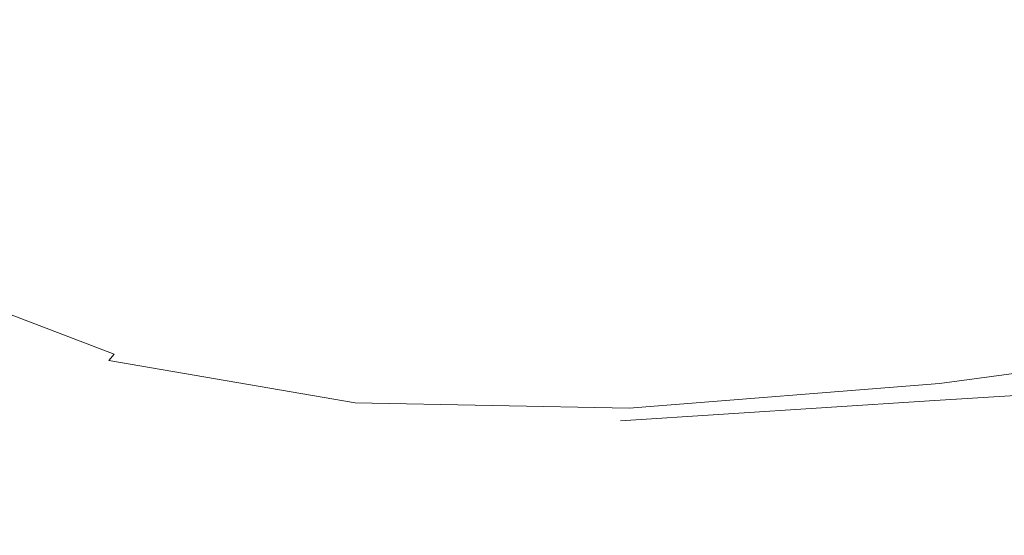
# Model space of a CAD drawing. Extents: x -1414 to 86, y 6 to 707.
# Drawn here: x -1222 to -1118, y 65 to 120 of the extents above; entities that cross this region are included whole.
import ezdxf

# ---------------------------------------------------------------- set-up
doc = ezdxf.new("R2010")
doc.units = 0
doc.header["$LTSCALE"] = 500
doc.header["$MEASUREMENT"] = 0
doc.layers.add('ARIA_CERAMIKA', color=7, linetype='Continuous')

msp = doc.modelspace()

# ---------------------------------------------------------------- linework, layer by layer
at = {"layer": 'ARIA_CERAMIKA', "lineweight": 0}
for points, invisible_edges in [([(-1181.19, 113.12, 418.92), (-1164.29, 128.59, 357.89), (-1183.68, 137.45, 357.89), (-1202.12, 122.07, 418.92)], 15), ([(-1217.21, 109.24, 470.52), (-1202.12, 122.07, 418.92), (-1221.08, 134.63, 418.84), (-1237.34, 122.15, 470.42)], 15), ([(-1181.19, 113.12, 418.92), (-1158.47, 108.14, 418.92), (-1143.26, 123.35, 357.89), (-1164.29, 128.59, 357.89)], 15), ([(-1158.47, 108.14, 418.92), (-1132.97, 106.63, 418.66), (-1119.51, 121.32, 357.7), (-1143.26, 123.35, 357.89)], 15), ([(-1217.21, 109.24, 470.52), (-1237.34, 122.15, 470.42), (-1247.63, 114.26, 503.04), (-1226.75, 101.12, 503.16)], 15), ([(-1194.98, 100.22, 470.52), (-1181.19, 113.12, 418.92), (-1202.12, 122.07, 418.92), (-1217.21, 109.24, 470.52)], 15), ([(-1103.66, 108.05, 417.86), (-1091.98, 122.12, 357.12), (-1119.51, 121.32, 357.7), (-1132.97, 106.63, 418.66)], 15), ([(-1194.98, 100.22, 470.52), (-1170.86, 95.47, 470.52), (-1158.47, 108.14, 418.92), (-1181.19, 113.12, 418.92)], 15), ([(-1194.98, 100.22, 470.52), (-1217.21, 109.24, 470.52), (-1226.75, 101.12, 503.16), (-1203.7, 92.06, 503.16)], 15), ([(-1170.86, 95.47, 470.52), (-1143.88, 94.39, 470.19), (-1132.97, 106.63, 418.66), (-1158.47, 108.14, 418.92)], 15), ([(-1113.1, 96.35, 469.2), (-1103.66, 108.05, 417.86), (-1132.97, 106.63, 418.66), (-1143.88, 94.39, 470.19)], 15), ([(-1203.7, 92.06, 503.16), (-1226.75, 101.12, 503.16), (-1232.07, 96.59, 521.32), (-1208.56, 87.51, 521.32)], 15), ([(-1077.54, 100.75, 467.24), (-1113.1, 96.35, 469.2), (-1119.07, 88.95, 501.69), (-1082.61, 93.69, 499.48)], 15), ([(-1194.98, 100.22, 470.52), (-1203.7, 92.06, 503.16), (-1178.69, 87.46, 503.16), (-1170.86, 95.47, 470.52)], 15), ([(-1234.47, 94.55, 529.48), (-1210.76, 85.45, 529.48), (-1208.56, 87.51, 521.32), (-1232.07, 96.59, 521.32)], 15), ([(-1113.1, 96.35, 469.2), (-1143.88, 94.39, 470.19), (-1150.79, 86.65, 502.79), (-1119.07, 88.95, 501.69)], 15), ([(-1170.86, 95.47, 470.52), (-1178.69, 87.46, 503.16), (-1150.79, 86.65, 502.79), (-1143.88, 94.39, 470.19)], 15), ([(-1210.76, 85.45, 529.48), (-1234.47, 94.55, 529.48), (-1235.26, 93.86, 532.11), (-1211.49, 84.75, 532.11)], 15), ([(-1211.96, 84.3, 533.69), (-1235.77, 93.41, 533.69), (-1236.36, 92.76, 534.48), (-1212.51, 83.64, 534.48)], 15), ([(-1211.49, 84.75, 532.11), (-1235.26, 93.86, 532.11), (-1235.77, 93.41, 533.69), (-1211.96, 84.3, 533.69)], 11), ([(-1082.61, 93.69, 499.48), (-1119.07, 88.95, 501.69), (-1122.39, 84.83, 519.76), (-1085.43, 89.75, 517.43)], 15), ([(-1236.36, 92.76, 534.48), (-1237.42, 91.5, 534.74), (-1213.51, 82.33, 534.74), (-1212.51, 83.64, 534.48)], 15), ([(-1237.42, 91.5, 534.74), (-1239.3, 89.18, 534.74), (-1215.31, 79.93, 534.74), (-1213.51, 82.33, 534.74)], 15), ([(-1203.7, 92.06, 503.16), (-1208.56, 87.51, 521.32), (-1183.06, 82.99, 521.32), (-1178.69, 87.46, 503.16)], 15), ([(-1215.31, 79.93, 534.74), (-1239.3, 89.18, 534.74), (-1242.39, 85.37, 534.74), (-1218.27, 76, 534.74)], 15), ([(-1086.71, 87.97, 525.49), (-1085.43, 89.75, 517.43), (-1122.39, 84.83, 519.76), (-1123.9, 82.96, 527.89)], 15), ([(-1119.07, 88.95, 501.69), (-1150.79, 86.65, 502.79), (-1154.64, 82.34, 520.93), (-1122.39, 84.83, 519.76)], 15), ([(-1210.76, 85.45, 529.48), (-1185.03, 80.97, 529.48), (-1183.06, 82.99, 521.32), (-1208.56, 87.51, 521.32)], 15), ([(-1178.69, 87.46, 503.16), (-1183.06, 82.99, 521.32), (-1154.64, 82.34, 520.93), (-1150.79, 86.65, 502.79)], 15), ([(-1087.13, 87.35, 528.1), (-1124.4, 82.32, 530.51), (-1124.73, 81.9, 532.08), (-1087.41, 86.94, 529.67)], 15), ([(-1086.71, 87.97, 525.49), (-1123.9, 82.96, 527.89), (-1124.4, 82.32, 530.51), (-1087.13, 87.35, 528.1)], 15), ([(-1125.16, 81.21, 532.9), (-1126.19, 79.39, 533.12), (-1088.55, 84.6, 530.98), (-1087.8, 86.2, 530.52)], 15), ([(-1087.41, 86.94, 529.67), (-1124.73, 81.9, 532.08), (-1125.16, 81.21, 532.9), (-1087.8, 86.2, 530.52)], 11), ([(-1218.27, 76, 534.74), (-1242.39, 85.37, 534.74), (-1246.3, 80.73, 534.74), (-1222.05, 71.21, 534.74)], 15), ([(-1211.49, 84.75, 532.11), (-1185.68, 80.29, 532.11), (-1185.03, 80.97, 529.48), (-1210.76, 85.45, 529.48)], 15), ([(-1211.96, 84.3, 533.69), (-1212.51, 83.64, 534.48), (-1186.62, 79.18, 534.48), (-1186.11, 79.84, 533.69)], 14), ([(-1211.49, 84.75, 532.11), (-1211.96, 84.3, 533.69), (-1186.11, 79.84, 533.69), (-1185.68, 80.29, 532.11)], 15), ([(-1156.37, 80.38, 529.08), (-1123.9, 82.96, 527.89), (-1122.39, 84.83, 519.76), (-1154.64, 82.34, 520.93)], 15), ([(-1126.19, 79.39, 533.12), (-1089.92, 81.62, 531.37), (-1088.55, 84.6, 530.98), (-1126.19, 79.39, 533.12)], 14), ([(-1213.51, 82.33, 534.74), (-1187.57, 77.85, 534.74), (-1186.62, 79.18, 534.48), (-1212.51, 83.64, 534.48)], 11), ([(-1185.03, 80.97, 529.48), (-1156.37, 80.38, 529.08), (-1154.64, 82.34, 520.93), (-1183.06, 82.99, 521.32)], 15), ([(-1123.9, 82.96, 527.89), (-1156.37, 80.38, 529.08), (-1156.95, 79.72, 531.71), (-1124.4, 82.32, 530.51)], 15), ([(-1215.31, 79.93, 534.74), (-1189.28, 75.41, 534.74), (-1187.57, 77.85, 534.74), (-1213.51, 82.33, 534.74)], 15), ([(-1124.73, 81.9, 532.08), (-1157.33, 79.28, 533.29), (-1157.8, 78.62, 534.09), (-1125.16, 81.21, 532.9)], 11), ([(-1124.4, 82.32, 530.51), (-1156.95, 79.72, 531.71), (-1157.33, 79.28, 533.29), (-1124.73, 81.9, 532.08)], 15), ([(-1185.68, 80.29, 532.11), (-1156.95, 79.72, 531.71), (-1156.37, 80.38, 529.08), (-1185.03, 80.97, 529.48)], 15), ([(-1125.16, 81.21, 532.9), (-1157.8, 78.62, 534.09), (-1158.69, 77.26, 534.37), (-1126.19, 79.39, 533.12)], 11), ([(-1089.92, 81.62, 531.37), (-1127.48, 77.11, 533.39), (-1129.94, 72.74, 533.64), (-1092.16, 76.73, 532)], 15), ([(-1089.92, 81.62, 531.37), (-1126.19, 79.39, 533.12), (-1127.48, 77.11, 533.39), (-1089.92, 81.62, 531.37)], 14), ([(-1089.92, 81.62, 531.37), (-1089.92, 81.62, 531.37), (-1126.19, 79.39, 533.12)], 15), ([(-1192.09, 71.41, 534.74), (-1189.28, 75.41, 534.74), (-1215.31, 79.93, 534.74), (-1218.27, 76, 534.74)], 15), ([(-1186.11, 79.84, 533.69), (-1186.62, 79.18, 534.48), (-1157.8, 78.62, 534.09), (-1157.33, 79.28, 533.29)], 15), ([(-1185.68, 80.29, 532.11), (-1186.11, 79.84, 533.69), (-1157.33, 79.28, 533.29), (-1156.95, 79.72, 531.71)], 15), ([(-1187.57, 77.85, 534.74), (-1158.69, 77.26, 534.37), (-1157.8, 78.62, 534.09), (-1186.62, 79.18, 534.48)], 11), ([(-1158.69, 77.26, 534.37), (-1158.69, 77.26, 534.37), (-1126.19, 79.39, 533.12)], 15), ([(-1126.19, 79.39, 533.12), (-1158.69, 77.26, 534.37), (-1127.48, 77.11, 533.39), (-1126.19, 79.39, 533.12)], 14), ([(-1189.28, 75.41, 534.74), (-1160.31, 74.75, 534.41), (-1158.69, 77.26, 534.37), (-1187.57, 77.85, 534.74)], 15), ([(-1127.48, 77.11, 533.39), (-1160.31, 74.75, 534.41), (-1162.95, 70.64, 534.47), (-1129.94, 72.74, 533.64)], 15), ([(-1127.48, 77.11, 533.39), (-1158.69, 77.26, 534.37), (-1160.31, 74.75, 534.41), (-1127.48, 77.11, 533.39)], 15), ([(-1092.16, 76.73, 532), (-1129.94, 72.74, 533.64), (-1133.2, 67.45, 533.95), (-1095.15, 70.82, 532.75)], 15), ([(-1195.73, 66.56, 534.74), (-1192.09, 71.41, 534.74), (-1218.27, 76, 534.74), (-1222.05, 71.21, 534.74)], 15), ([(-1162.95, 70.64, 534.47), (-1160.31, 74.75, 534.41), (-1189.28, 75.41, 534.74), (-1192.09, 71.41, 534.74)], 15), ([(-1129.94, 72.74, 533.64), (-1162.95, 70.64, 534.47), (-1166.42, 65.67, 534.54), (-1133.2, 67.45, 533.95)], 15), ([(-1226.36, 66.28, 534.74), (-1199.95, 61.57, 534.74), (-1195.73, 66.56, 534.74), (-1222.05, 71.21, 534.74)], 15), ([(-1166.42, 65.67, 534.54), (-1162.95, 70.64, 534.47), (-1192.09, 71.41, 534.74), (-1195.73, 66.56, 534.74)], 15), ([(-1133.2, 67.45, 533.95), (-1137.09, 62.03, 534.25), (-1098.73, 64.77, 533.5), (-1095.15, 70.82, 532.75)], 15), ([(-1166.42, 65.67, 534.54), (-1170.51, 60.56, 534.62), (-1137.09, 62.03, 534.25), (-1133.2, 67.45, 533.95)], 15), ([(-1230.86, 61.89, 534.74), (-1204.49, 57.16, 534.74), (-1199.95, 61.57, 534.74), (-1226.36, 66.28, 534.74)], 15), ([(-1199.95, 61.57, 534.74), (-1170.51, 60.56, 534.62), (-1166.42, 65.67, 534.54), (-1195.73, 66.56, 534.74)], 15)]:
    msp.add_3dface(points, dxfattribs=dict(at, invisible_edges=invisible_edges))

doc.saveas('drawing.dxf')
